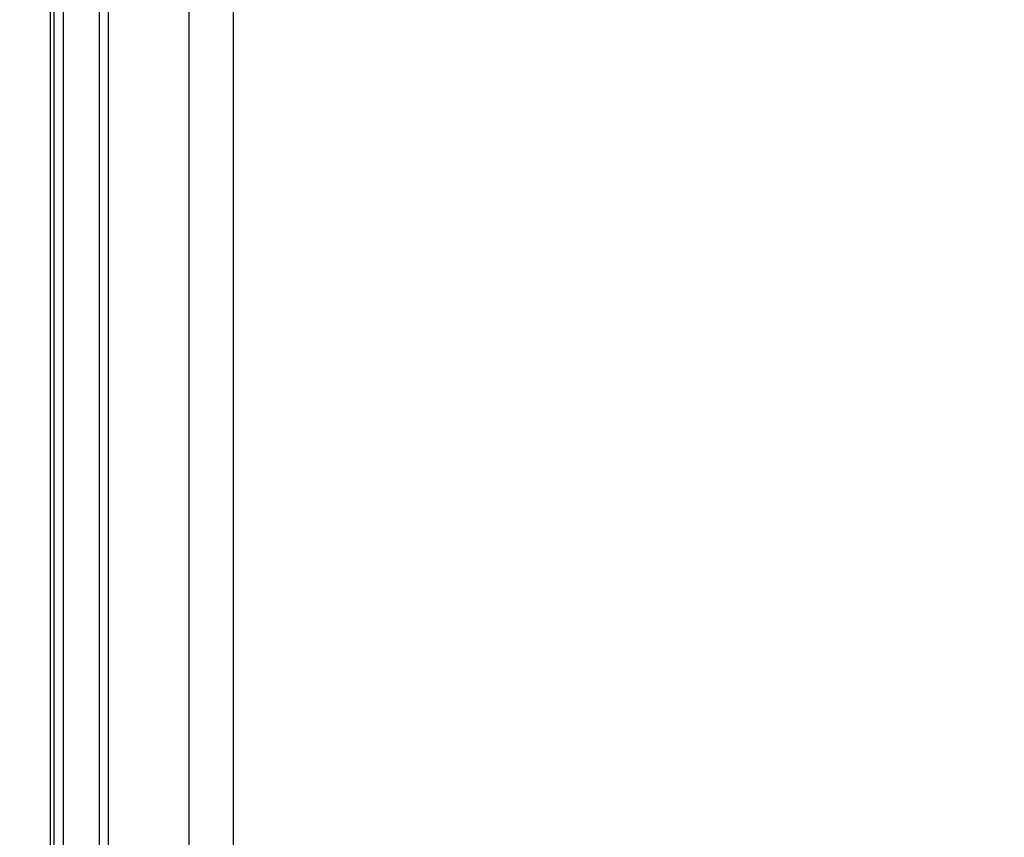
# Model space of a CAD drawing. Extents: x 2146 to 4666, y -1897 to -154.
# Drawn here: x 3622 to 3655, y -947 to -920 of the extents above; entities that cross this region are included whole.
import ezdxf

# ---------------------------------------------------------------- set-up
doc = ezdxf.new("R2010")
doc.units = 0
doc.header["$LTSCALE"] = 30
doc.layers.get('DEFPOINTS').update_dxf_attribs({"linetype": 'CONTINUOUS'})
doc.layers.add('1', color=7, linetype='CONTINUOUS')
doc.styles.get("Standard").update_dxf_attribs({"font": 'txt.shx', "width": 0.7, "height": 3})
doc.styles.add('TEXTSTYLE_0', font='txt', dxfattribs={"width": 0.8})
doc.dimstyles.new('DSTYLE1', dxfattribs={"dimtxt": 10, "dimasz": 10, "dimexe": 4, "dimexo": 2, "dimgap": 2, "dimtad": 1, "dimdec": 0, "dimzin": 3, "dimdsep": 46, "dimtxsty": 'Standard', "dimcen": 0.09, "dimadec": 0, "dimazin": 0, "dimtp": 1, "dimtm": 1, "dimtfac": 1, "dimtdec": 4, "dimtofl": 0, "dimtmove": 0, "dimatfit": 3, "dimfxl": 1, "dimtolj": 1, "dimtzin": 0, "dimarcsym": 0})

# ---------------------------------------------------------------- blocks, each defined once
blk = doc.blocks.new('*D711')
at = {"layer": '1', "color": 0, "linetype": 'Continuous', "lineweight": -2}
for p, q in [((3682.182, -760.998), (3570.796, -760.998)), ((3574.796, -1195.998), (3574.796, -770.998)), ((3682.182, -1205.998), (3570.796, -1205.998))]:
    blk.add_line(p, q, dxfattribs=at)
at = {"layer": '1', "color": 0}
for points in [[(3576.462, -770.998), (3573.129, -770.998), (3574.796, -760.998)], [(3573.129, -1195.998), (3576.462, -1195.998), (3574.796, -1205.998)]]:
    blk.add_solid(points, dxfattribs=at)
at = {"layer": 'DEFPOINTS', "color": 0}
for p in [(3574.796, -760.998), (3684.182, -760.998), (3684.182, -1205.998)]:
    blk.add_point(p, dxfattribs=at)
at = {"layer": '1', "color": 0, "linetype": 'Continuous', "insert": (3565.296, -983.498), "char_height": 15, "attachment_point": 5, "rotation": 90, "style": 'TEXTSTYLE_0'}
blk.add_mtext('\\A1;445', dxfattribs=at)

msp = doc.modelspace()

# ---------------------------------------------------------------- linework, layer by layer
at = {"layer": '1', "color": 7, "linetype": 'Continuous'}
for p, q in [((3622.788, -918.178), (3622.788, -1055.215)), ((3622.918, -1193.818), (3622.918, -918.178)), ((3623.218, -918.178), (3623.218, -1193.818)), ((3624.445, -1193.818), (3624.445, -918.178)), ((3624.745, -1193.818), (3624.745, -918.178)), ((3627.443, -919.461), (3627.443, -1192.535)), ((3628.942, -1192.535), (3628.942, -919.461))]:
    msp.add_line(p, q, dxfattribs=at)

# ---------------------------------------------------------------- dimensions: what is measured, and where the dimension line sits
at = {"layer": '1', "color": 1, "linetype": 'Continuous'}
dim = msp.add_linear_dim(base=(3574.796, -760.998), p1=(3684.182, -1205.998), p2=(3684.182, -760.998), angle=90, dimstyle='DSTYLE1', override={"dimtxt": 15, "dimtxsty": 'TEXTSTYLE_0', "dimsah": 1}, dxfattribs=at)
dim.commit()
dim.dimension.update_dxf_attribs({"geometry": '*D711', "text_midpoint": (3574.796, -983.498), "dimtype": 161})

doc.saveas('drawing.dxf')
